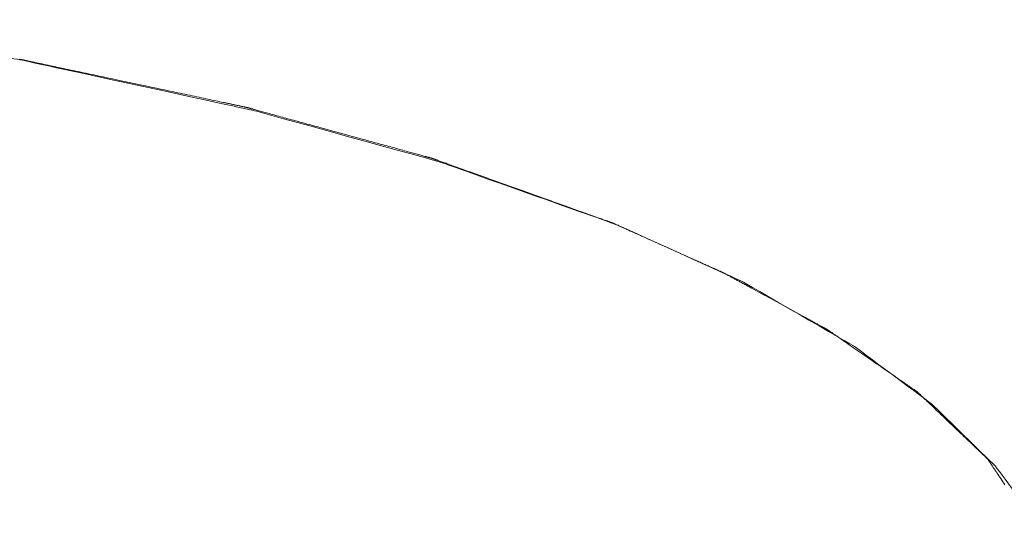
# Model space of a CAD drawing. Extents: x 41827 to 42869, y -14372 to -13913.
# Drawn here: x 42085 to 42090, y -14367 to -14364 of the extents above; entities that cross this region are included whole.
import ezdxf

# ---------------------------------------------------------------- set-up
doc = ezdxf.new("R2010")
doc.units = 0
doc.header["$MEASUREMENT"] = 0
doc.layers.add('VTCONT', color=1, linetype='CONTINUOUS')

# ---------------------------------------------------------------- blocks, each defined once
blk = doc.blocks.new('1')
at = {"layer": 'VTCONT', "lineweight": 18}
for p, q in [((42085.1252, -14364.6077), (42085.1281, -14364.6084)), ((42085.1281, -14364.6084), (42085.1311, -14364.609)), ((42085.1311, -14364.609), (42085.1343, -14364.6097)), ((42085.1343, -14364.6097), (42085.1375, -14364.6104)), ((42085.1375, -14364.6104), (42085.1408, -14364.6111)), ((42085.1408, -14364.6111), (42085.1441, -14364.6118)), ((42085.1441, -14364.6118), (42085.1476, -14364.6125)), ((42085.1476, -14364.6125), (42085.1512, -14364.6133)), ((42085.1512, -14364.6133), (42085.1548, -14364.614)), ((42085.1548, -14364.614), (42085.1585, -14364.6148)), ((42085.1585, -14364.6148), (42085.1623, -14364.6156)), ((42085.1623, -14364.6156), (42085.1662, -14364.6165)), ((42085.1662, -14364.6165), (42085.1701, -14364.6173)), ((42085.1701, -14364.6173), (42085.1742, -14364.6182)), ((42085.1742, -14364.6182), (42085.1783, -14364.619)), ((42085.1783, -14364.619), (42085.1825, -14364.6199)), ((42085.1825, -14364.6199), (42085.1867, -14364.6208)), ((42085.1867, -14364.6208), (42085.1911, -14364.6218)), ((42085.1911, -14364.6218), (42085.1955, -14364.6227)), ((42085.1955, -14364.6227), (42085.2, -14364.6237)), ((42085.2, -14364.6237), (42085.2046, -14364.6246)), ((42085.2046, -14364.6246), (42085.2092, -14364.6256)), ((42085.2092, -14364.6256), (42085.2187, -14364.6276)), ((42085.2187, -14364.6276), (42085.2284, -14364.6297)), ((42085.2284, -14364.6297), (42085.2385, -14364.6318)), ((42085.2385, -14364.6318), (42085.2488, -14364.634)), ((42085.2488, -14364.634), (42085.2593, -14364.6363)), ((42085.2593, -14364.6363), (42085.2701, -14364.6386)), ((42085.2701, -14364.6386), (42085.2811, -14364.6409)), ((42085.2811, -14364.6409), (42085.2924, -14364.6433)), ((42085.2924, -14364.6433), (42085.3039, -14364.6458)), ((42085.3039, -14364.6458), (42085.3156, -14364.6482)), ((42085.3156, -14364.6482), (42085.3275, -14364.6508)), ((42085.3275, -14364.6508), (42085.3396, -14364.6534)), ((42085.3396, -14364.6534), (42085.3519, -14364.656)), ((42085.3519, -14364.656), (42085.3644, -14364.6586)), ((42085.3644, -14364.6586), (42085.3771, -14364.6613)), ((42085.3771, -14364.6613), (42085.3899, -14364.6641)), ((42085.3899, -14364.6641), (42085.403, -14364.6668)), ((42085.403, -14364.6668), (42085.4161, -14364.6696)), ((42085.4161, -14364.6696), (42085.4295, -14364.6725)), ((42085.4295, -14364.6725), (42085.4429, -14364.6753)), ((42085.4429, -14364.6753), (42085.4566, -14364.6782)), ((42085.4566, -14364.6782), (42085.4703, -14364.6812)), ((42085.4703, -14364.6812), (42085.4842, -14364.6841)), ((42085.4842, -14364.6841), (42085.4982, -14364.6871)), ((42085.4982, -14364.6871), (42085.5123, -14364.6901)), ((42085.5123, -14364.6901), (42085.5265, -14364.6931)), ((42085.5265, -14364.6931), (42085.5408, -14364.6961)), ((42085.5408, -14364.6961), (42085.5551, -14364.6992)), ((42085.5551, -14364.6992), (42085.5696, -14364.7023)), ((42085.5696, -14364.7023), (42085.5987, -14364.7085)), ((42085.5987, -14364.7085), (42085.6281, -14364.7147)), ((42085.6281, -14364.7147), (42085.6576, -14364.721)), ((42085.6576, -14364.721), (42085.717, -14364.7336)), ((42085.717, -14364.7336), (42085.7763, -14364.7463)), ((42085.7763, -14364.7463), (42085.8059, -14364.7525)), ((42085.8059, -14364.7525), (42085.8352, -14364.7588)), ((42085.8352, -14364.7588), (42085.8644, -14364.765)), ((42085.8644, -14364.765), (42085.8788, -14364.768)), ((42085.8788, -14364.768), (42085.8932, -14364.7711)), ((42085.8932, -14364.7711), (42085.9075, -14364.7741)), ((42085.9075, -14364.7741), (42085.9217, -14364.7772)), ((42085.9217, -14364.7772), (42085.9358, -14364.7802)), ((42085.9358, -14364.7802), (42085.9498, -14364.7831)), ((42085.9498, -14364.7831), (42085.9636, -14364.7861)), ((42085.9636, -14364.7861), (42085.9774, -14364.789)), ((42085.9774, -14364.789), (42085.991, -14364.7919)), ((42085.991, -14364.7919), (42086.0045, -14364.7948)), ((42086.0045, -14364.7948), (42086.0178, -14364.7976)), ((42086.0178, -14364.7976), (42086.031, -14364.8004)), ((42086.031, -14364.8004), (42086.044, -14364.8032)), ((42086.044, -14364.8032), (42086.0569, -14364.8059)), ((42086.0569, -14364.8059), (42086.0696, -14364.8086)), ((42086.0696, -14364.8086), (42086.0821, -14364.8113)), ((42086.0821, -14364.8113), (42086.0944, -14364.8139)), ((42086.0944, -14364.8139), (42086.1065, -14364.8165)), ((42086.1065, -14364.8165), (42086.1184, -14364.819)), ((42086.1184, -14364.819), (42086.1301, -14364.8215)), ((42086.1301, -14364.8215), (42086.1416, -14364.8239)), ((42086.1416, -14364.8239), (42086.1529, -14364.8263)), ((42086.1529, -14364.8263), (42086.1639, -14364.8287)), ((42086.1639, -14364.8287), (42086.1747, -14364.831)), ((42086.1747, -14364.831), (42086.1852, -14364.8332)), ((42086.1852, -14364.8332), (42086.1955, -14364.8354)), ((42086.1955, -14364.8354), (42086.2055, -14364.8375)), ((42086.2055, -14364.8375), (42086.2153, -14364.8396)), ((42086.2153, -14364.8396), (42086.2248, -14364.8416)), ((42086.2248, -14364.8416), (42086.2294, -14364.8426)), ((42086.2294, -14364.8426), (42086.234, -14364.8436)), ((42086.234, -14364.8436), (42086.2385, -14364.8445)), ((42086.2385, -14364.8445), (42086.2429, -14364.8455)), ((42086.2429, -14364.8455), (42086.2472, -14364.8464)), ((42086.2472, -14364.8464), (42086.2515, -14364.8473)), ((42086.2515, -14364.8473), (42086.2557, -14364.8482)), ((42086.2557, -14364.8482), (42086.2598, -14364.8491)), ((42086.2598, -14364.8491), (42086.2638, -14364.8499)), ((42086.2638, -14364.8499), (42086.2678, -14364.8508)), ((42086.2678, -14364.8508), (42086.2717, -14364.8516)), ((42086.2717, -14364.8516), (42086.2755, -14364.8524)), ((42086.2755, -14364.8524), (42086.2792, -14364.8532)), ((42086.2792, -14364.8532), (42086.2828, -14364.854)), ((42086.2828, -14364.854), (42086.2864, -14364.8547)), ((42086.2864, -14364.8547), (42086.2898, -14364.8555)), ((42086.2898, -14364.8555), (42086.2932, -14364.8562)), ((42086.2932, -14364.8562), (42086.2965, -14364.8569)), ((42086.2965, -14364.8569), (42086.2997, -14364.8576)), ((42086.2997, -14364.8576), (42086.3028, -14364.8582)), ((42086.3028, -14364.8582), (42086.3059, -14364.8589)), ((42086.3059, -14364.8589), (42086.3088, -14364.8595)), ((42086.3088, -14364.8595), (42086.3116, -14364.8601)), ((42086.3116, -14364.8601), (42086.3144, -14364.8607)), ((42086.3144, -14364.8607), (42086.3171, -14364.8613)), ((42086.3171, -14364.8613), (42086.3196, -14364.8618)), ((42086.3196, -14364.8618), (42086.3221, -14364.8623)), ((42086.3221, -14364.8623), (42086.3245, -14364.8628)), ((42086.3245, -14364.8628), (42086.3268, -14364.8633)), ((42086.3268, -14364.8633), (42086.329, -14364.8638)), ((42086.329, -14364.8638), (42086.3311, -14364.8642)), ((42086.3311, -14364.8642), (42086.3331, -14364.8647)), ((42086.3331, -14364.8647), (42086.3349, -14364.8651)), ((42086.3349, -14364.8651), (42086.3367, -14364.8654)), ((42086.3367, -14364.8654), (42086.3384, -14364.8658)), ((42086.3384, -14364.8658), (42086.34, -14364.8661)), ((42086.34, -14364.8661), (42086.3415, -14364.8665)), ((42086.3415, -14364.8665), (42086.3429, -14364.8668)), ((42086.3429, -14364.8668), (42086.3442, -14364.867)), ((42086.3442, -14364.867), (42086.3453, -14364.8673)), ((42086.3453, -14364.8673), (42086.3464, -14364.8675)), ((42086.3464, -14364.8675), (42086.3473, -14364.8677)), ((42086.3473, -14364.8677), (42086.3482, -14364.8679)), ((42086.3482, -14364.8679), (42086.3489, -14364.868)), ((42086.3489, -14364.868), (42086.3495, -14364.8682)), ((42086.3495, -14364.8682), (42086.3501, -14364.8683)), ((42086.3501, -14364.8683), (42086.3505, -14364.8684)), ((42086.3505, -14364.8684), (42086.3508, -14364.8684)), ((42086.3508, -14364.8684), (42086.3509, -14364.8685)), ((42086.3509, -14364.8685), (42086.351, -14364.8685)), ((42086.351, -14364.8685), (42086.351, -14364.8685)), ((42086.351, -14364.8685), (42086.3512, -14364.8685)), ((42086.3512, -14364.8685), (42086.3514, -14364.8686)), ((42086.3514, -14364.8686), (42086.3517, -14364.8687)), ((42086.3517, -14364.8687), (42086.3521, -14364.8688)), ((42086.3521, -14364.8688), (42086.3526, -14364.8689)), ((42086.3526, -14364.8689), (42086.3532, -14364.8691)), ((42086.3532, -14364.8691), (42086.3538, -14364.8693)), ((42086.3538, -14364.8693), (42086.3546, -14364.8695)), ((42086.3546, -14364.8695), (42086.3554, -14364.8697)), ((42086.3554, -14364.8697), (42086.3564, -14364.87)), ((42086.3564, -14364.87), (42086.3574, -14364.8702)), ((42086.3574, -14364.8702), (42086.3584, -14364.8705)), ((42086.3584, -14364.8705), (42086.3596, -14364.8708)), ((42086.3596, -14364.8708), (42086.3609, -14364.8712)), ((42086.3609, -14364.8712), (42086.3622, -14364.8716)), ((42086.3622, -14364.8716), (42086.3636, -14364.8719)), ((42086.3636, -14364.8719), (42086.3651, -14364.8724)), ((42086.3651, -14364.8724), (42086.3667, -14364.8728)), ((42086.3667, -14364.8728), (42086.3683, -14364.8732)), ((42086.3683, -14364.8732), (42086.37, -14364.8737)), ((42086.37, -14364.8737), (42086.3718, -14364.8742)), ((42086.3718, -14364.8742), (42086.3737, -14364.8747)), ((42086.3737, -14364.8747), (42086.3757, -14364.8753)), ((42086.3757, -14364.8753), (42086.3777, -14364.8758)), ((42086.3777, -14364.8758), (42086.3798, -14364.8764)), ((42086.3798, -14364.8764), (42086.382, -14364.877)), ((42086.382, -14364.877), (42086.3842, -14364.8776)), ((42086.3842, -14364.8776), (42086.3865, -14364.8782)), ((42086.3865, -14364.8782), (42086.3889, -14364.8789)), ((42086.3889, -14364.8789), (42086.3939, -14364.8803)), ((42086.3939, -14364.8803), (42086.3991, -14364.8817)), ((42086.3991, -14364.8817), (42086.4047, -14364.8832)), ((42086.4047, -14364.8832), (42086.4105, -14364.8848)), ((42086.4105, -14364.8848), (42086.4165, -14364.8865)), ((42086.4165, -14364.8865), (42086.4228, -14364.8882)), ((42086.4228, -14364.8882), (42086.4293, -14364.89)), ((42086.4293, -14364.89), (42086.4361, -14364.8919)), ((42086.4361, -14364.8919), (42086.4431, -14364.8938)), ((42086.4431, -14364.8938), (42086.4504, -14364.8958)), ((42086.4504, -14364.8958), (42086.4578, -14364.8978)), ((42086.4578, -14364.8978), (42086.4655, -14364.9)), ((42086.4655, -14364.9), (42086.4734, -14364.9021)), ((42086.4734, -14364.9021), (42086.4815, -14364.9043)), ((42086.4815, -14364.9043), (42086.4898, -14364.9066)), ((42086.4898, -14364.9066), (42086.4983, -14364.909)), ((42086.4983, -14364.909), (42086.507, -14364.9113)), ((42086.507, -14364.9113), (42086.5159, -14364.9138)), ((42086.5159, -14364.9138), (42086.5249, -14364.9163)), ((42086.5249, -14364.9163), (42086.5341, -14364.9188)), ((42086.5341, -14364.9188), (42086.5435, -14364.9214)), ((42086.5435, -14364.9214), (42086.553, -14364.924)), ((42086.553, -14364.924), (42086.5627, -14364.9267)), ((42086.5627, -14364.9267), (42086.5726, -14364.9294)), ((42086.5726, -14364.9294), (42086.5826, -14364.9321)), ((42086.5826, -14364.9321), (42086.5927, -14364.9349)), ((42086.5927, -14364.9349), (42086.6029, -14364.9377)), ((42086.6029, -14364.9377), (42086.6133, -14364.9406)), ((42086.6133, -14364.9406), (42086.6238, -14364.9435)), ((42086.6238, -14364.9435), (42086.6344, -14364.9464)), ((42086.6344, -14364.9464), (42086.6452, -14364.9493)), ((42086.6452, -14364.9493), (42086.656, -14364.9523)), ((42086.656, -14364.9523), (42086.6669, -14364.9553)), ((42086.6669, -14364.9553), (42086.6779, -14364.9583)), ((42086.6779, -14364.9583), (42086.689, -14364.9614)), ((42086.689, -14364.9614), (42086.7002, -14364.9644)), ((42086.7002, -14364.9644), (42086.7115, -14364.9675)), ((42086.7115, -14364.9675), (42086.7342, -14364.9738)), ((42086.7342, -14364.9738), (42086.7571, -14364.9801)), ((42086.7571, -14364.9801), (42086.7802, -14364.9864)), ((42086.7802, -14364.9864), (42086.8035, -14364.9928)), ((42086.8035, -14364.9928), (42086.8502, -14365.0057)), ((42086.8502, -14365.0057), (42086.897, -14365.0185)), ((42086.897, -14365.0185), (42086.9202, -14365.0249)), ((42086.9202, -14365.0249), (42086.9434, -14365.0313)), ((42086.9434, -14365.0313), (42086.9663, -14365.0376)), ((42086.9663, -14365.0376), (42086.989, -14365.0438)), ((42086.989, -14365.0438), (42087.0003, -14365.0469)), ((42087.0003, -14365.0469), (42087.0114, -14365.05)), ((42087.0114, -14365.05), (42087.0225, -14365.053)), ((42087.0225, -14365.053), (42087.0336, -14365.0561)), ((42087.0336, -14365.0561), (42087.0445, -14365.0591)), ((42087.0445, -14365.0591), (42087.0553, -14365.062)), ((42087.0553, -14365.062), (42087.066, -14365.065)), ((42087.066, -14365.065), (42087.0766, -14365.0679)), ((42087.0766, -14365.0679), (42087.0871, -14365.0708)), ((42087.0871, -14365.0708), (42087.0975, -14365.0736)), ((42087.0975, -14365.0736), (42087.1078, -14365.0765)), ((42087.1078, -14365.0765), (42087.1179, -14365.0792)), ((42087.1179, -14365.0792), (42087.1279, -14365.082)), ((42087.1279, -14365.082), (42087.1377, -14365.0847)), ((42087.1377, -14365.0847), (42087.1474, -14365.0873)), ((42087.1474, -14365.0873), (42087.157, -14365.09)), ((42087.157, -14365.09), (42087.1663, -14365.0925)), ((42087.1663, -14365.0925), (42087.1756, -14365.0951)), ((42087.1756, -14365.0951), (42087.1846, -14365.0976)), ((42087.1846, -14365.0976), (42087.1935, -14365.1)), ((42087.1935, -14365.1), (42087.2021, -14365.1024)), ((42087.2021, -14365.1024), (42087.2106, -14365.1047)), ((42087.2106, -14365.1047), (42087.2189, -14365.107)), ((42087.2189, -14365.107), (42087.227, -14365.1092)), ((42087.227, -14365.1092), (42087.2349, -14365.1114)), ((42087.2349, -14365.1114), (42087.2426, -14365.1135)), ((42087.2426, -14365.1135), (42087.2501, -14365.1156)), ((42087.2501, -14365.1156), (42087.2573, -14365.1176)), ((42087.2573, -14365.1176), (42087.2644, -14365.1195)), ((42087.2644, -14365.1195), (42087.2711, -14365.1213)), ((42087.2711, -14365.1213), (42087.2777, -14365.1231)), ((42087.2777, -14365.1231), (42087.284, -14365.1249)), ((42087.284, -14365.1249), (42087.29, -14365.1265)), ((42087.29, -14365.1265), (42087.2958, -14365.1281)), ((42087.2958, -14365.1281), (42087.3013, -14365.1296)), ((42087.3013, -14365.1296), (42087.3066, -14365.1311)), ((42087.3066, -14365.1311), (42087.3116, -14365.1325)), ((42087.3116, -14365.1325), (42087.3139, -14365.1331)), ((42087.3139, -14365.1331), (42087.3163, -14365.1337)), ((42087.3163, -14365.1337), (42087.3185, -14365.1344)), ((42087.3185, -14365.1344), (42087.3207, -14365.135)), ((42087.3207, -14365.135), (42087.3228, -14365.1355)), ((42087.3228, -14365.1355), (42087.3248, -14365.1361)), ((42087.3248, -14365.1361), (42087.3268, -14365.1366)), ((42087.3268, -14365.1366), (42087.3286, -14365.1371)), ((42087.3286, -14365.1371), (42087.3304, -14365.1376)), ((42087.3304, -14365.1376), (42087.3322, -14365.1381)), ((42087.3322, -14365.1381), (42087.3338, -14365.1386)), ((42087.3338, -14365.1386), (42087.3354, -14365.139)), ((42087.3354, -14365.139), (42087.3369, -14365.1394)), ((42087.3369, -14365.1394), (42087.3383, -14365.1398)), ((42087.3383, -14365.1398), (42087.3396, -14365.1402)), ((42087.3396, -14365.1402), (42087.3408, -14365.1405)), ((42087.3408, -14365.1405), (42087.342, -14365.1408)), ((42087.342, -14365.1408), (42087.3431, -14365.1411)), ((42087.3431, -14365.1411), (42087.3441, -14365.1414)), ((42087.3441, -14365.1414), (42087.345, -14365.1417)), ((42087.345, -14365.1417), (42087.3459, -14365.1419)), ((42087.3459, -14365.1419), (42087.3466, -14365.1421)), ((42087.3466, -14365.1421), (42087.3473, -14365.1423)), ((42087.3473, -14365.1423), (42087.3479, -14365.1424)), ((42087.3479, -14365.1424), (42087.3484, -14365.1426)), ((42087.3484, -14365.1426), (42087.3488, -14365.1427)), ((42087.3488, -14365.1427), (42087.3491, -14365.1428)), ((42087.3491, -14365.1428), (42087.3493, -14365.1428)), ((42087.3493, -14365.1428), (42087.3494, -14365.1429)), ((42087.3494, -14365.1429), (42087.3495, -14365.1429)), ((42087.3495, -14365.1429), (42087.3495, -14365.1429)), ((42087.3495, -14365.1429), (42087.3497, -14365.1429)), ((42087.3497, -14365.1429), (42087.3499, -14365.143)), ((42087.3499, -14365.143), (42087.3502, -14365.1431)), ((42087.3502, -14365.1431), (42087.3506, -14365.1433)), ((42087.3506, -14365.1433), (42087.3511, -14365.1434)), ((42087.3511, -14365.1434), (42087.3516, -14365.1436)), ((42087.3516, -14365.1436), (42087.3523, -14365.1439)), ((42087.3523, -14365.1439), (42087.353, -14365.1441)), ((42087.353, -14365.1441), (42087.3538, -14365.1444)), ((42087.3538, -14365.1444), (42087.3547, -14365.1447)), ((42087.3547, -14365.1447), (42087.3557, -14365.1451)), ((42087.3557, -14365.1451), (42087.3568, -14365.1455)), ((42087.3568, -14365.1455), (42087.3579, -14365.1459)), ((42087.3579, -14365.1459), (42087.3591, -14365.1463)), ((42087.3591, -14365.1463), (42087.3604, -14365.1468)), ((42087.3604, -14365.1468), (42087.3618, -14365.1473)), ((42087.3618, -14365.1473), (42087.3632, -14365.1478)), ((42087.3632, -14365.1478), (42087.3648, -14365.1483)), ((42087.3648, -14365.1483), (42087.3664, -14365.1489)), ((42087.3664, -14365.1489), (42087.368, -14365.1495)), ((42087.368, -14365.1495), (42087.3698, -14365.1502)), ((42087.3698, -14365.1502), (42087.3716, -14365.1508)), ((42087.3716, -14365.1508), (42087.3735, -14365.1515)), ((42087.3735, -14365.1515), (42087.3755, -14365.1522)), ((42087.3755, -14365.1522), (42087.3775, -14365.1529)), ((42087.3775, -14365.1529), (42087.3797, -14365.1537)), ((42087.3797, -14365.1537), (42087.3818, -14365.1545)), ((42087.3818, -14365.1545), (42087.3841, -14365.1553)), ((42087.3841, -14365.1553), (42087.3864, -14365.1561)), ((42087.3864, -14365.1561), (42087.3913, -14365.1578)), ((42087.3913, -14365.1578), (42087.3964, -14365.1597)), ((42087.3964, -14365.1597), (42087.4018, -14365.1616)), ((42087.4018, -14365.1616), (42087.4074, -14365.1636)), ((42087.4074, -14365.1636), (42087.4133, -14365.1657)), ((42087.4133, -14365.1657), (42087.4194, -14365.1679)), ((42087.4194, -14365.1679), (42087.4258, -14365.1702)), ((42087.4258, -14365.1702), (42087.4324, -14365.1726)), ((42087.4324, -14365.1726), (42087.4392, -14365.175)), ((42087.4392, -14365.175), (42087.4463, -14365.1776)), ((42087.4463, -14365.1776), (42087.4536, -14365.1802)), ((42087.4536, -14365.1802), (42087.4611, -14365.1829)), ((42087.4611, -14365.1829), (42087.4687, -14365.1856)), ((42087.4687, -14365.1856), (42087.4766, -14365.1884)), ((42087.4766, -14365.1884), (42087.4847, -14365.1913)), ((42087.4847, -14365.1913), (42087.493, -14365.1943)), ((42087.493, -14365.1943), (42087.5015, -14365.1973)), ((42087.5015, -14365.1973), (42087.5101, -14365.2004)), ((42087.5101, -14365.2004), (42087.5189, -14365.2036)), ((42087.5189, -14365.2036), (42087.5279, -14365.2068)), ((42087.5279, -14365.2068), (42087.537, -14365.2101)), ((42087.537, -14365.2101), (42087.5463, -14365.2134)), ((42087.5463, -14365.2134), (42087.5557, -14365.2168)), ((42087.5557, -14365.2168), (42087.5653, -14365.2202)), ((42087.5653, -14365.2202), (42087.5751, -14365.2237)), ((42087.5751, -14365.2237), (42087.5849, -14365.2272)), ((42087.5849, -14365.2272), (42087.5949, -14365.2308)), ((42087.5949, -14365.2308), (42087.605, -14365.2344)), ((42087.605, -14365.2344), (42087.6152, -14365.2381)), ((42087.6152, -14365.2381), (42087.6256, -14365.2418)), ((42087.6256, -14365.2418), (42087.636, -14365.2456)), ((42087.636, -14365.2456), (42087.6466, -14365.2493)), ((42087.6466, -14365.2493), (42087.6572, -14365.2531)), ((42087.6572, -14365.2531), (42087.6679, -14365.257)), ((42087.6679, -14365.257), (42087.6788, -14365.2609)), ((42087.6788, -14365.2609), (42087.6896, -14365.2648)), ((42087.6896, -14365.2648), (42087.7006, -14365.2687)), ((42087.7006, -14365.2687), (42087.7227, -14365.2766)), ((42087.7227, -14365.2766), (42087.7451, -14365.2846)), ((42087.7451, -14365.2846), (42087.7676, -14365.2927)), ((42087.7676, -14365.2927), (42087.7903, -14365.3008)), ((42087.7903, -14365.3008), (42087.8358, -14365.3171)), ((42087.8358, -14365.3171), (42087.8813, -14365.3334)), ((42087.8813, -14365.3334), (42087.904, -14365.3416)), ((42087.904, -14365.3416), (42087.9265, -14365.3496)), ((42087.9265, -14365.3496), (42087.9488, -14365.3576)), ((42087.9488, -14365.3576), (42087.971, -14365.3656)), ((42087.971, -14365.3656), (42087.9819, -14365.3695)), ((42087.9819, -14365.3695), (42087.9928, -14365.3734)), ((42087.9928, -14365.3734), (42088.0036, -14365.3773)), ((42088.0036, -14365.3773), (42088.0143, -14365.3811)), ((42088.0143, -14365.3811), (42088.025, -14365.3849)), ((42088.025, -14365.3849), (42088.0355, -14365.3887)), ((42088.0355, -14365.3887), (42088.046, -14365.3924)), ((42088.046, -14365.3924), (42088.0563, -14365.3961)), ((42088.0563, -14365.3961), (42088.0665, -14365.3998)), ((42088.0665, -14365.3998), (42088.0767, -14365.4034)), ((42088.0767, -14365.4034), (42088.0866, -14365.407)), ((42088.0866, -14365.407), (42088.0965, -14365.4105)), ((42088.0965, -14365.4105), (42088.1062, -14365.414)), ((42088.1062, -14365.414), (42088.1158, -14365.4175)), ((42088.1158, -14365.4175), (42088.1253, -14365.4209)), ((42088.1253, -14365.4209), (42088.1346, -14365.4242)), ((42088.1346, -14365.4242), (42088.1437, -14365.4275)), ((42088.1437, -14365.4275), (42088.1527, -14365.4307)), ((42088.1527, -14365.4307), (42088.1615, -14365.4338)), ((42088.1615, -14365.4338), (42088.1701, -14365.4369)), ((42088.1701, -14365.4369), (42088.1786, -14365.44)), ((42088.1786, -14365.44), (42088.1868, -14365.4429)), ((42088.1868, -14365.4429), (42088.1949, -14365.4458)), ((42088.1949, -14365.4458), (42088.2028, -14365.4486)), ((42088.2028, -14365.4486), (42088.2105, -14365.4514)), ((42088.2105, -14365.4514), (42088.218, -14365.4541)), ((42088.218, -14365.4541), (42088.2253, -14365.4567)), ((42088.2253, -14365.4567), (42088.2323, -14365.4592)), ((42088.2323, -14365.4592), (42088.2392, -14365.4617)), ((42088.2392, -14365.4617), (42088.2458, -14365.464)), ((42088.2458, -14365.464), (42088.2521, -14365.4663)), ((42088.2521, -14365.4663), (42088.2583, -14365.4685)), ((42088.2583, -14365.4685), (42088.2642, -14365.4706)), ((42088.2642, -14365.4706), (42088.2698, -14365.4726)), ((42088.2698, -14365.4726), (42088.2752, -14365.4746)), ((42088.2752, -14365.4746), (42088.2803, -14365.4764)), ((42088.2803, -14365.4764), (42088.2851, -14365.4781)), ((42088.2851, -14365.4781), (42088.2875, -14365.479)), ((42088.2875, -14365.479), (42088.2897, -14365.4798)), ((42088.2897, -14365.4798), (42088.2919, -14365.4806)), ((42088.2919, -14365.4806), (42088.294, -14365.4813)), ((42088.294, -14365.4813), (42088.2961, -14365.4821)), ((42088.2961, -14365.4821), (42088.298, -14365.4828)), ((42088.298, -14365.4828), (42088.2999, -14365.4834)), ((42088.2999, -14365.4834), (42088.3018, -14365.4841)), ((42088.3018, -14365.4841), (42088.3035, -14365.4847)), ((42088.3035, -14365.4847), (42088.3052, -14365.4853)), ((42088.3052, -14365.4853), (42088.3068, -14365.4859)), ((42088.3068, -14365.4859), (42088.3083, -14365.4864)), ((42088.3083, -14365.4864), (42088.3098, -14365.487)), ((42088.3098, -14365.487), (42088.3112, -14365.4875)), ((42088.3112, -14365.4875), (42088.3125, -14365.4879)), ((42088.3125, -14365.4879), (42088.3137, -14365.4884)), ((42088.3137, -14365.4884), (42088.3148, -14365.4888)), ((42088.3148, -14365.4888), (42088.3159, -14365.4891)), ((42088.3159, -14365.4891), (42088.3168, -14365.4895)), ((42088.3168, -14365.4895), (42088.3177, -14365.4898)), ((42088.3177, -14365.4898), (42088.3186, -14365.4901)), ((42088.3186, -14365.4901), (42088.3193, -14365.4904)), ((42088.3193, -14365.4904), (42088.3199, -14365.4906)), ((42088.3199, -14365.4906), (42088.3205, -14365.4908)), ((42088.3205, -14365.4908), (42088.321, -14365.491)), ((42088.321, -14365.491), (42088.3214, -14365.4911)), ((42088.3214, -14365.4911), (42088.3217, -14365.4912)), ((42088.3217, -14365.4912), (42088.3219, -14365.4913)), ((42088.3219, -14365.4913), (42088.322, -14365.4914)), ((42088.322, -14365.4914), (42088.3221, -14365.4914)), ((42088.3221, -14365.4914), (42088.3222, -14365.4914)), ((42088.3222, -14365.4914), (42088.3225, -14365.4916)), ((42088.3225, -14365.4916), (42088.3231, -14365.4918)), ((42088.3231, -14365.4918), (42088.3238, -14365.4921)), ((42088.3238, -14365.4921), (42088.3248, -14365.4926)), ((42088.3248, -14365.4926), (42088.3259, -14365.4931)), ((42088.3259, -14365.4931), (42088.3273, -14365.4937)), ((42088.3273, -14365.4937), (42088.3288, -14365.4944)), ((42088.3288, -14365.4944), (42088.3306, -14365.4952)), ((42088.3306, -14365.4952), (42088.3325, -14365.4961)), ((42088.3325, -14365.4961), (42088.3346, -14365.497)), ((42088.3346, -14365.497), (42088.3369, -14365.4981)), ((42088.3369, -14365.4981), (42088.3394, -14365.4992)), ((42088.3394, -14365.4992), (42088.3421, -14365.5004)), ((42088.3421, -14365.5004), (42088.3449, -14365.5016)), ((42088.3449, -14365.5016), (42088.3479, -14365.503)), ((42088.3479, -14365.503), (42088.3511, -14365.5044)), ((42088.3511, -14365.5044), (42088.3544, -14365.5059)), ((42088.3544, -14365.5059), (42088.3579, -14365.5075)), ((42088.3579, -14365.5075), (42088.3615, -14365.5091)), ((42088.3615, -14365.5091), (42088.3653, -14365.5108)), ((42088.3653, -14365.5108), (42088.3692, -14365.5126)), ((42088.3692, -14365.5126), (42088.3733, -14365.5144)), ((42088.3733, -14365.5144), (42088.3776, -14365.5163)), ((42088.3776, -14365.5163), (42088.3819, -14365.5183)), ((42088.3819, -14365.5183), (42088.3864, -14365.5203)), ((42088.3864, -14365.5203), (42088.391, -14365.5224)), ((42088.391, -14365.5224), (42088.3958, -14365.5245)), ((42088.3958, -14365.5245), (42088.4007, -14365.5267)), ((42088.4007, -14365.5267), (42088.4057, -14365.529)), ((42088.4057, -14365.529), (42088.4108, -14365.5313)), ((42088.4108, -14365.5313), (42088.416, -14365.5336)), ((42088.416, -14365.5336), (42088.4213, -14365.536)), ((42088.4213, -14365.536), (42088.4268, -14365.5385)), ((42088.4268, -14365.5385), (42088.4323, -14365.541)), ((42088.4323, -14365.541), (42088.438, -14365.5435)), ((42088.438, -14365.5435), (42088.4437, -14365.5461)), ((42088.4437, -14365.5461), (42088.4496, -14365.5487)), ((42088.4496, -14365.5487), (42088.4555, -14365.5514)), ((42088.4555, -14365.5514), (42088.4615, -14365.5541)), ((42088.4615, -14365.5541), (42088.4676, -14365.5568)), ((42088.4676, -14365.5568), (42088.4738, -14365.5596)), ((42088.4738, -14365.5596), (42088.48, -14365.5624)), ((42088.48, -14365.5624), (42088.4863, -14365.5652)), ((42088.4863, -14365.5652), (42088.4992, -14365.571)), ((42088.4992, -14365.571), (42088.5123, -14365.5769)), ((42088.5123, -14365.5769), (42088.5256, -14365.5829)), ((42088.5256, -14365.5829), (42088.5391, -14365.589)), ((42088.5391, -14365.589), (42088.5528, -14365.5951)), ((42088.5528, -14365.5951), (42088.5666, -14365.6013)), ((42088.5666, -14365.6013), (42088.5805, -14365.6076)), ((42088.5805, -14365.6076), (42088.5945, -14365.6139)), ((42088.5945, -14365.6139), (42088.6226, -14365.6265)), ((42088.6226, -14365.6265), (42088.6508, -14365.6392)), ((42088.6508, -14365.6392), (42088.6648, -14365.6455)), ((42088.6648, -14365.6455), (42088.6787, -14365.6517)), ((42088.6787, -14365.6517), (42088.6925, -14365.6579)), ((42088.6925, -14365.6579), (42088.7062, -14365.6641)), ((42088.7062, -14365.6641), (42088.7197, -14365.6702)), ((42088.7197, -14365.6702), (42088.733, -14365.6761)), ((42088.733, -14365.6761), (42088.7461, -14365.682)), ((42088.7461, -14365.682), (42088.7589, -14365.6878)), ((42088.7589, -14365.6878), (42088.7652, -14365.6907)), ((42088.7652, -14365.6907), (42088.7715, -14365.6935)), ((42088.7715, -14365.6935), (42088.7777, -14365.6962)), ((42088.7777, -14365.6962), (42088.7838, -14365.699)), ((42088.7838, -14365.699), (42088.7898, -14365.7017)), ((42088.7898, -14365.7017), (42088.7957, -14365.7044)), ((42088.7957, -14365.7044), (42088.8015, -14365.707)), ((42088.8015, -14365.707), (42088.8073, -14365.7096)), ((42088.8073, -14365.7096), (42088.8129, -14365.7121)), ((42088.8129, -14365.7121), (42088.8185, -14365.7146)), ((42088.8185, -14365.7146), (42088.8239, -14365.717)), ((42088.8239, -14365.717), (42088.8293, -14365.7194)), ((42088.8293, -14365.7194), (42088.8345, -14365.7218)), ((42088.8345, -14365.7218), (42088.8396, -14365.7241)), ((42088.8396, -14365.7241), (42088.8446, -14365.7263)), ((42088.8446, -14365.7263), (42088.8495, -14365.7285)), ((42088.8495, -14365.7285), (42088.8542, -14365.7307)), ((42088.8542, -14365.7307), (42088.8589, -14365.7327)), ((42088.8589, -14365.7327), (42088.8633, -14365.7348)), ((42088.8633, -14365.7348), (42088.8677, -14365.7367)), ((42088.8677, -14365.7367), (42088.8719, -14365.7386)), ((42088.8719, -14365.7386), (42088.876, -14365.7405)), ((42088.876, -14365.7405), (42088.88, -14365.7422)), ((42088.88, -14365.7422), (42088.8837, -14365.7439)), ((42088.8837, -14365.7439), (42088.8874, -14365.7456)), ((42088.8874, -14365.7456), (42088.8909, -14365.7471)), ((42088.8909, -14365.7471), (42088.8942, -14365.7486)), ((42088.8942, -14365.7486), (42088.8974, -14365.7501)), ((42088.8974, -14365.7501), (42088.9004, -14365.7514)), ((42088.9004, -14365.7514), (42088.9032, -14365.7527)), ((42088.9032, -14365.7527), (42088.9058, -14365.7539)), ((42088.9058, -14365.7539), (42088.9083, -14365.755)), ((42088.9083, -14365.755), (42088.9106, -14365.756)), ((42088.9106, -14365.756), (42088.9127, -14365.757)), ((42088.9127, -14365.757), (42088.9147, -14365.7579)), ((42088.9147, -14365.7579), (42088.9164, -14365.7586)), ((42088.9164, -14365.7586), (42088.918, -14365.7593)), ((42088.918, -14365.7593), (42088.9193, -14365.7599)), ((42088.9193, -14365.7599), (42088.9205, -14365.7605)), ((42088.9205, -14365.7605), (42088.9215, -14365.7609)), ((42088.9215, -14365.7609), (42088.9222, -14365.7612)), ((42088.9222, -14365.7612), (42088.9227, -14365.7615)), ((42088.9227, -14365.7615), (42088.9231, -14365.7616)), ((42088.9231, -14365.7616), (42088.9232, -14365.7617)), ((42088.9232, -14365.7617), (42088.9233, -14365.7617)), ((42088.9233, -14365.7617), (42088.9236, -14365.7619)), ((42088.9236, -14365.7619), (42088.9241, -14365.7622)), ((42088.9241, -14365.7622), (42088.9248, -14365.7626)), ((42088.9248, -14365.7626), (42088.9257, -14365.763)), ((42088.9257, -14365.763), (42088.9268, -14365.7636)), ((42088.9268, -14365.7636), (42088.928, -14365.7643)), ((42088.928, -14365.7643), (42088.9295, -14365.7651)), ((42088.9295, -14365.7651), (42088.9311, -14365.766)), ((42088.9311, -14365.766), (42088.9329, -14365.767)), ((42088.9329, -14365.767), (42088.9349, -14365.7681)), ((42088.9349, -14365.7681), (42088.937, -14365.7692)), ((42088.937, -14365.7692), (42088.9393, -14365.7705)), ((42088.9393, -14365.7705), (42088.9418, -14365.7719)), ((42088.9418, -14365.7719), (42088.9444, -14365.7733)), ((42088.9444, -14365.7733), (42088.9472, -14365.7748)), ((42088.9472, -14365.7748), (42088.9502, -14365.7764)), ((42088.9502, -14365.7764), (42088.9532, -14365.7781)), ((42088.9532, -14365.7781), (42088.9565, -14365.7799)), ((42088.9565, -14365.7799), (42088.9599, -14365.7818)), ((42088.9599, -14365.7818), (42088.9634, -14365.7837)), ((42088.9634, -14365.7837), (42088.9671, -14365.7857)), ((42088.9671, -14365.7857), (42088.9709, -14365.7878)), ((42088.9709, -14365.7878), (42088.9748, -14365.7899)), ((42088.9748, -14365.7899), (42088.9788, -14365.7921)), ((42088.9788, -14365.7921), (42088.983, -14365.7944)), ((42088.983, -14365.7944), (42088.9873, -14365.7968)), ((42088.9873, -14365.7968), (42088.9918, -14365.7992)), ((42088.9918, -14365.7992), (42088.9963, -14365.8017)), ((42088.9963, -14365.8017), (42089.0009, -14365.8042)), ((42089.0009, -14365.8042), (42089.0057, -14365.8068)), ((42089.0057, -14365.8068), (42089.0106, -14365.8095)), ((42089.0106, -14365.8095), (42089.0155, -14365.8122)), ((42089.0155, -14365.8122), (42089.0206, -14365.815)), ((42089.0206, -14365.815), (42089.0257, -14365.8178)), ((42089.0257, -14365.8178), (42089.031, -14365.8207)), ((42089.031, -14365.8207), (42089.0363, -14365.8236)), ((42089.0363, -14365.8236), (42089.0418, -14365.8266)), ((42089.0418, -14365.8266), (42089.0473, -14365.8296)), ((42089.0473, -14365.8296), (42089.0529, -14365.8326)), ((42089.0529, -14365.8326), (42089.0585, -14365.8357)), ((42089.0585, -14365.8357), (42089.0643, -14365.8389)), ((42089.0643, -14365.8389), (42089.0701, -14365.8421)), ((42089.0701, -14365.8421), (42089.076, -14365.8453)), ((42089.076, -14365.8453), (42089.0879, -14365.8518)), ((42089.0879, -14365.8518), (42089.1001, -14365.8585)), ((42089.1001, -14365.8585), (42089.1125, -14365.8653)), ((42089.1125, -14365.8653), (42089.1251, -14365.8721)), ((42089.1251, -14365.8721), (42089.1378, -14365.8791)), ((42089.1378, -14365.8791), (42089.1506, -14365.8861)), ((42089.1506, -14365.8861), (42089.1636, -14365.8932)), ((42089.1636, -14365.8932), (42089.1766, -14365.9003)), ((42089.1766, -14365.9003), (42089.2028, -14365.9147)), ((42089.2028, -14365.9147), (42089.229, -14365.929)), ((42089.229, -14365.929), (42089.242, -14365.9361)), ((42089.242, -14365.9361), (42089.2549, -14365.9432)), ((42089.2549, -14365.9432), (42089.2678, -14365.9502)), ((42089.2678, -14365.9502), (42089.2805, -14365.9572)), ((42089.2805, -14365.9572), (42089.2931, -14365.9641)), ((42089.2931, -14365.9641), (42089.3054, -14365.9709)), ((42089.3054, -14365.9709), (42089.3176, -14365.9775)), ((42089.3176, -14365.9775), (42089.3296, -14365.9841)), ((42089.3296, -14365.9841), (42089.3355, -14365.9873)), ((42089.3355, -14365.9873), (42089.3413, -14365.9905)), ((42089.3413, -14365.9905), (42089.347, -14365.9936)), ((42089.347, -14365.9936), (42089.3527, -14365.9967)), ((42089.3527, -14365.9967), (42089.3583, -14365.9998)), ((42089.3583, -14365.9998), (42089.3638, -14366.0028)), ((42089.3638, -14366.0028), (42089.3692, -14366.0058)), ((42089.3692, -14366.0058), (42089.3746, -14366.0087)), ((42089.3746, -14366.0087), (42089.3798, -14366.0115)), ((42089.3798, -14366.0115), (42089.385, -14366.0144)), ((42089.385, -14366.0144), (42089.39, -14366.0171)), ((42089.39, -14366.0171), (42089.395, -14366.0199)), ((42089.395, -14366.0199), (42089.3999, -14366.0225)), ((42089.3999, -14366.0225), (42089.4046, -14366.0251)), ((42089.4046, -14366.0251), (42089.4093, -14366.0277)), ((42089.4093, -14366.0277), (42089.4138, -14366.0302)), ((42089.4138, -14366.0302), (42089.4182, -14366.0326)), ((42089.4182, -14366.0326), (42089.4225, -14366.0349)), ((42089.4225, -14366.0349), (42089.4267, -14366.0372)), ((42089.4267, -14366.0372), (42089.4308, -14366.0394)), ((42089.4308, -14366.0394), (42089.4347, -14366.0416)), ((42089.4347, -14366.0416), (42089.4385, -14366.0437)), ((42089.4385, -14366.0437), (42089.4422, -14366.0457)), ((42089.4422, -14366.0457), (42089.4457, -14366.0476)), ((42089.4457, -14366.0476), (42089.4491, -14366.0494)), ((42089.4491, -14366.0494), (42089.4523, -14366.0512)), ((42089.4523, -14366.0512), (42089.4554, -14366.0529)), ((42089.4554, -14366.0529), (42089.4584, -14366.0545)), ((42089.4584, -14366.0545), (42089.4611, -14366.0561)), ((42089.4611, -14366.0561), (42089.4638, -14366.0575)), ((42089.4638, -14366.0575), (42089.4662, -14366.0588)), ((42089.4662, -14366.0588), (42089.4686, -14366.0601)), ((42089.4686, -14366.0601), (42089.4707, -14366.0613)), ((42089.4707, -14366.0613), (42089.4727, -14366.0624)), ((42089.4727, -14366.0624), (42089.4745, -14366.0633)), ((42089.4745, -14366.0633), (42089.4761, -14366.0642)), ((42089.4761, -14366.0642), (42089.4775, -14366.065)), ((42089.4775, -14366.065), (42089.4788, -14366.0657)), ((42089.4788, -14366.0657), (42089.4799, -14366.0663)), ((42089.4799, -14366.0663), (42089.4808, -14366.0668)), ((42089.4808, -14366.0668), (42089.4815, -14366.0672)), ((42089.4815, -14366.0672), (42089.482, -14366.0675)), ((42089.482, -14366.0675), (42089.4823, -14366.0676)), ((42089.4823, -14366.0676), (42089.4824, -14366.0677)), ((42089.4824, -14366.0677), (42089.4825, -14366.0677)), ((42089.4825, -14366.0677), (42089.4827, -14366.0679)), ((42089.4827, -14366.0679), (42089.4832, -14366.0682)), ((42089.4832, -14366.0682), (42089.4838, -14366.0686)), ((42089.4838, -14366.0686), (42089.4845, -14366.0692)), ((42089.4845, -14366.0692), (42089.4855, -14366.0698)), ((42089.4855, -14366.0698), (42089.4866, -14366.0706)), ((42089.4866, -14366.0706), (42089.4878, -14366.0715)), ((42089.4878, -14366.0715), (42089.4892, -14366.0724)), ((42089.4892, -14366.0724), (42089.4908, -14366.0735)), ((42089.4908, -14366.0735), (42089.4925, -14366.0747)), ((42089.4925, -14366.0747), (42089.4944, -14366.076)), ((42089.4944, -14366.076), (42089.4964, -14366.0774)), ((42089.4964, -14366.0774), (42089.4985, -14366.0789)), ((42089.4985, -14366.0789), (42089.5008, -14366.0805)), ((42089.5008, -14366.0805), (42089.5032, -14366.0821)), ((42089.5032, -14366.0821), (42089.5058, -14366.0839)), ((42089.5058, -14366.0839), (42089.5085, -14366.0858)), ((42089.5085, -14366.0858), (42089.5113, -14366.0877)), ((42089.5113, -14366.0877), (42089.5142, -14366.0898)), ((42089.5142, -14366.0898), (42089.5173, -14366.0919)), ((42089.5173, -14366.0919), (42089.5205, -14366.0941)), ((42089.5205, -14366.0941), (42089.5238, -14366.0964)), ((42089.5238, -14366.0964), (42089.5272, -14366.0987)), ((42089.5272, -14366.0987), (42089.5307, -14366.1012)), ((42089.5307, -14366.1012), (42089.5343, -14366.1037)), ((42089.5343, -14366.1037), (42089.5381, -14366.1063)), ((42089.5381, -14366.1063), (42089.5419, -14366.109)), ((42089.5419, -14366.109), (42089.5458, -14366.1117)), ((42089.5458, -14366.1117), (42089.5499, -14366.1145)), ((42089.5499, -14366.1145), (42089.554, -14366.1174)), ((42089.554, -14366.1174), (42089.5582, -14366.1203)), ((42089.5582, -14366.1203), (42089.5625, -14366.1233)), ((42089.5625, -14366.1233), (42089.5669, -14366.1263)), ((42089.5669, -14366.1263), (42089.5714, -14366.1294)), ((42089.5714, -14366.1294), (42089.576, -14366.1326)), ((42089.576, -14366.1326), (42089.5806, -14366.1358)), ((42089.5806, -14366.1358), (42089.5853, -14366.1391)), ((42089.5853, -14366.1391), (42089.5901, -14366.1424)), ((42089.5901, -14366.1424), (42089.595, -14366.1458)), ((42089.595, -14366.1458), (42089.5999, -14366.1492)), ((42089.5999, -14366.1492), (42089.6049, -14366.1526)), ((42089.6049, -14366.1526), (42089.615, -14366.1597)), ((42089.615, -14366.1597), (42089.6254, -14366.1669)), ((42089.6254, -14366.1669), (42089.636, -14366.1742)), ((42089.636, -14366.1742), (42089.6467, -14366.1817)), ((42089.6467, -14366.1817), (42089.6576, -14366.1892)), ((42089.6576, -14366.1892), (42089.6687, -14366.1969)), ((42089.6687, -14366.1969), (42089.6798, -14366.2046)), ((42089.6798, -14366.2046), (42089.6911, -14366.2124)), ((42089.6911, -14366.2124), (42089.7024, -14366.2203)), ((42089.7024, -14366.2203), (42089.7251, -14366.236)), ((42089.7251, -14366.236), (42089.7478, -14366.2518)), ((42089.7478, -14366.2518), (42089.7591, -14366.2596)), ((42089.7591, -14366.2596), (42089.7704, -14366.2674)), ((42089.7704, -14366.2674), (42089.7815, -14366.2752)), ((42089.7815, -14366.2752), (42089.7925, -14366.2828)), ((42089.7925, -14366.2828), (42089.8034, -14366.2904)), ((42089.8034, -14366.2904), (42089.8142, -14366.2978)), ((42089.8142, -14366.2978), (42089.8248, -14366.3052)), ((42089.8248, -14366.3052), (42089.8351, -14366.3124)), ((42089.8351, -14366.3124), (42089.8453, -14366.3194)), ((42089.8453, -14366.3194), (42089.8503, -14366.3229)), ((42089.8503, -14366.3229), (42089.8552, -14366.3263)), ((42089.8552, -14366.3263), (42089.8601, -14366.3296)), ((42089.8601, -14366.3296), (42089.8648, -14366.333)), ((42089.8648, -14366.333), (42089.8696, -14366.3362)), ((42089.8696, -14366.3362), (42089.8742, -14366.3395)), ((42089.8742, -14366.3395), (42089.8788, -14366.3426)), ((42089.8788, -14366.3426), (42089.8832, -14366.3457)), ((42089.8832, -14366.3457), (42089.8876, -14366.3488)), ((42089.8876, -14366.3488), (42089.8919, -14366.3518)), ((42089.8919, -14366.3518), (42089.8962, -14366.3547)), ((42089.8962, -14366.3547), (42089.9003, -14366.3576)), ((42089.9003, -14366.3576), (42089.9043, -14366.3604)), ((42089.9043, -14366.3604), (42089.9083, -14366.3631)), ((42089.9083, -14366.3631), (42089.9121, -14366.3658)), ((42089.9121, -14366.3658), (42089.9158, -14366.3683)), ((42089.9158, -14366.3683), (42089.9195, -14366.3709)), ((42089.9195, -14366.3709), (42089.923, -14366.3733)), ((42089.923, -14366.3733), (42089.9264, -14366.3757)), ((42089.9264, -14366.3757), (42089.9297, -14366.378)), ((42089.9297, -14366.378), (42089.9329, -14366.3802)), ((42089.9329, -14366.3802), (42089.9359, -14366.3823)), ((42089.9359, -14366.3823), (42089.9389, -14366.3843)), ((42089.9389, -14366.3843), (42089.9417, -14366.3863)), ((42089.9417, -14366.3863), (42089.9444, -14366.3881)), ((42089.9444, -14366.3881), (42089.9469, -14366.3899)), ((42089.9469, -14366.3899), (42089.9493, -14366.3916)), ((42089.9493, -14366.3916), (42089.9516, -14366.3932)), ((42089.9516, -14366.3932), (42089.9538, -14366.3947)), ((42089.9538, -14366.3947), (42089.9558, -14366.3961)), ((42089.9558, -14366.3961), (42089.9576, -14366.3973)), ((42089.9576, -14366.3973), (42089.9594, -14366.3985)), ((42089.9594, -14366.3985), (42089.9609, -14366.3996)), ((42089.9609, -14366.3996), (42089.9623, -14366.4006)), ((42089.9623, -14366.4006), (42089.9636, -14366.4015)), ((42089.9636, -14366.4015), (42089.9647, -14366.4022)), ((42089.9647, -14366.4022), (42089.9656, -14366.4029)), ((42089.9656, -14366.4029), (42089.9664, -14366.4034)), ((42089.9664, -14366.4034), (42089.967, -14366.4038)), ((42089.967, -14366.4038), (42089.9674, -14366.4041)), ((42089.9674, -14366.4041), (42089.9677, -14366.4043)), ((42089.9677, -14366.4043), (42089.9678, -14366.4044)), ((42089.9678, -14366.4044), (42089.9679, -14366.4044)), ((42089.9679, -14366.4044), (42089.9681, -14366.4046)), ((42089.9681, -14366.4046), (42089.9684, -14366.405)), ((42089.9684, -14366.405), (42089.9689, -14366.4054)), ((42089.9689, -14366.4054), (42089.9695, -14366.406)), ((42089.9695, -14366.406), (42089.9702, -14366.4067)), ((42089.9702, -14366.4067), (42089.9711, -14366.4075)), ((42089.9711, -14366.4075), (42089.972, -14366.4084)), ((42089.972, -14366.4084), (42089.9731, -14366.4095)), ((42089.9731, -14366.4095), (42089.9744, -14366.4107)), ((42089.9744, -14366.4107), (42089.9757, -14366.4119)), ((42089.9757, -14366.4119), (42089.9772, -14366.4133)), ((42089.9772, -14366.4133), (42089.9787, -14366.4148)), ((42089.9787, -14366.4148), (42089.9804, -14366.4164)), ((42089.9804, -14366.4164), (42089.9822, -14366.4181)), ((42089.9822, -14366.4181), (42089.9841, -14366.42)), ((42089.9841, -14366.42), (42089.9861, -14366.4219)), ((42089.9861, -14366.4219), (42089.9882, -14366.4239)), ((42089.9882, -14366.4239), (42089.9904, -14366.426)), ((42089.9904, -14366.426), (42089.9927, -14366.4282)), ((42089.9927, -14366.4282), (42089.9951, -14366.4304)), ((42089.9951, -14366.4304), (42089.9976, -14366.4328)), ((42089.9976, -14366.4328), (42090.0001, -14366.4353)), ((42090.0001, -14366.4353), (42090.0028, -14366.4378)), ((42090.0028, -14366.4378), (42090.0055, -14366.4405)), ((42090.0055, -14366.4405), (42090.0084, -14366.4432)), ((42090.0084, -14366.4432), (42090.0113, -14366.446)), ((42090.0113, -14366.446), (42090.0143, -14366.4488)), ((42090.0143, -14366.4488), (42090.0174, -14366.4518)), ((42090.0174, -14366.4518), (42090.0205, -14366.4548)), ((42090.0205, -14366.4548), (42090.0238, -14366.4579)), ((42090.0238, -14366.4579), (42090.0271, -14366.461)), ((42090.0271, -14366.461), (42090.0304, -14366.4642)), ((42090.0304, -14366.4642), (42090.0339, -14366.4675)), ((42090.0339, -14366.4675), (42090.0374, -14366.4709)), ((42090.0374, -14366.4709), (42090.0409, -14366.4743)), ((42090.0409, -14366.4743), (42090.0446, -14366.4777)), ((42090.0446, -14366.4777), (42090.0482, -14366.4813)), ((42090.0482, -14366.4813), (42090.052, -14366.4848)), ((42090.052, -14366.4848), (42090.0558, -14366.4885)), ((42090.0558, -14366.4885), (42090.0635, -14366.4958)), ((42090.0635, -14366.4958), (42090.0715, -14366.5034)), ((42090.0715, -14366.5034), (42090.0796, -14366.5112)), ((42090.0796, -14366.5112), (42090.0878, -14366.5191)), ((42090.0878, -14366.5191), (42090.0962, -14366.5271)), ((42090.0962, -14366.5271), (42090.1048, -14366.5352)), ((42090.1048, -14366.5352), (42090.1134, -14366.5435)), ((42090.1134, -14366.5435), (42090.1221, -14366.5518)), ((42090.1221, -14366.5518), (42090.1397, -14366.5687)), ((42090.1397, -14366.5687), (42090.1575, -14366.5856)), ((42090.1575, -14366.5856), (42090.1752, -14366.6026)), ((42090.1752, -14366.6026), (42090.1929, -14366.6194)), ((42090.1929, -14366.6194), (42090.2016, -14366.6278)), ((42090.2016, -14366.6278), (42090.2102, -14366.636)), ((42090.2102, -14366.636), (42090.2187, -14366.6441)), ((42090.2187, -14366.6441), (42090.2271, -14366.6522)), ((42090.2271, -14366.6522), (42090.2354, -14366.6601)), ((42090.2354, -14366.6601), (42090.2435, -14366.6678)), ((42090.2435, -14366.6678), (42090.2514, -14366.6754)), ((42090.2514, -14366.6754), (42090.2592, -14366.6828)), ((42090.2592, -14366.6828), (42090.263, -14366.6864)), ((42090.263, -14366.6864), (42090.2667, -14366.69)), ((42090.2667, -14366.69), (42090.2704, -14366.6935)), ((42090.2704, -14366.6935), (42090.274, -14366.697)), ((42090.274, -14366.697), (42090.2776, -14366.7004)), ((42090.2776, -14366.7004), (42090.2811, -14366.7037)), ((42090.2811, -14366.7037), (42090.2845, -14366.707)), ((42090.2845, -14366.707), (42090.2879, -14366.7102)), ((42090.2879, -14366.7102), (42090.2912, -14366.7134)), ((42090.2912, -14366.7134), (42090.2944, -14366.7165)), ((42090.2944, -14366.7165), (42090.2976, -14366.7195)), ((42090.2976, -14366.7195), (42090.3007, -14366.7224)), ((42090.3007, -14366.7224), (42090.3037, -14366.7253)), ((42090.3037, -14366.7253), (42090.3066, -14366.7281)), ((42090.3066, -14366.7281), (42090.3094, -14366.7308)), ((42090.3094, -14366.7308), (42090.3122, -14366.7334)), ((42090.3122, -14366.7334), (42090.3148, -14366.736)), ((42090.3148, -14366.736), (42090.3174, -14366.7384)), ((42090.3174, -14366.7384), (42090.3199, -14366.7408)), ((42090.3199, -14366.7408), (42090.3223, -14366.7431)), ((42090.3223, -14366.7431), (42090.3246, -14366.7453)), ((42090.3246, -14366.7453), (42090.3268, -14366.7474)), ((42090.3268, -14366.7474), (42090.3289, -14366.7494)), ((42090.3289, -14366.7494), (42090.3309, -14366.7513)), ((42090.3309, -14366.7513), (42090.3328, -14366.7531)), ((42090.3328, -14366.7531), (42090.3346, -14366.7548)), ((42090.3346, -14366.7548), (42090.3362, -14366.7564)), ((42090.3362, -14366.7564), (42090.3378, -14366.7579)), ((42090.3378, -14366.7579), (42090.3393, -14366.7593)), ((42090.3393, -14366.7593), (42090.3406, -14366.7606)), ((42090.3406, -14366.7606), (42090.3418, -14366.7618)), ((42090.3418, -14366.7618), (42090.3429, -14366.7628)), ((42090.3429, -14366.7628), (42090.3439, -14366.7637)), ((42090.3439, -14366.7637), (42090.3448, -14366.7646)), ((42090.3448, -14366.7646), (42090.3455, -14366.7653)), ((42090.3455, -14366.7653), (42090.3461, -14366.7658)), ((42090.3461, -14366.7658), (42090.3466, -14366.7663)), ((42090.3466, -14366.7663), (42090.3469, -14366.7666)), ((42090.3469, -14366.7666), (42090.3471, -14366.7668)), ((42090.3471, -14366.7668), (42090.3472, -14366.7669)), ((42090.3472, -14366.7669), (42090.3472, -14366.7669)), ((42090.3472, -14366.7669), (42090.3474, -14366.7672)), ((42090.3474, -14366.7672), (42090.3476, -14366.7675)), ((42090.3476, -14366.7675), (42090.3479, -14366.768)), ((42090.3479, -14366.768), (42090.3483, -14366.7686)), ((42090.3483, -14366.7686), (42090.3488, -14366.7693)), ((42090.3488, -14366.7693), (42090.3494, -14366.7702)), ((42090.3494, -14366.7702), (42090.35, -14366.7712)), ((42090.35, -14366.7712), (42090.3508, -14366.7723)), ((42090.3508, -14366.7723), (42090.3516, -14366.7735)), ((42090.3516, -14366.7735), (42090.3525, -14366.7749)), ((42090.3525, -14366.7749), (42090.3535, -14366.7763)), ((42090.3535, -14366.7763), (42090.3545, -14366.7779)), ((42090.3545, -14366.7779), (42090.3557, -14366.7796)), ((42090.3557, -14366.7796), (42090.3569, -14366.7814)), ((42090.3569, -14366.7814), (42090.3581, -14366.7833)), ((42090.3581, -14366.7833), (42090.3595, -14366.7854)), ((42090.3595, -14366.7854), (42090.3609, -14366.7875)), ((42090.3609, -14366.7875), (42090.3623, -14366.7897)), ((42090.3623, -14366.7897), (42090.3639, -14366.792)), ((42090.3639, -14366.792), (42090.3655, -14366.7944)), ((42090.3655, -14366.7944), (42090.3672, -14366.7969)), ((42090.3672, -14366.7969), (42090.3689, -14366.7995)), ((42090.3689, -14366.7995), (42090.3707, -14366.8022)), ((42090.3707, -14366.8022), (42090.3725, -14366.805)), ((42090.3725, -14366.805), (42090.3744, -14366.8079)), ((42090.3744, -14366.8079), (42090.3764, -14366.8108)), ((42090.3764, -14366.8108), (42090.3784, -14366.8139)), ((42090.3784, -14366.8139), (42090.3805, -14366.817)), ((42090.3805, -14366.817), (42090.3826, -14366.8202)), ((42090.3826, -14366.8202), (42090.3847, -14366.8234)), ((42090.3847, -14366.8234), (42090.387, -14366.8267)), ((42090.387, -14366.8267), (42090.3892, -14366.8302)), ((42090.3892, -14366.8302), (42090.3915, -14366.8336)), ((42090.3915, -14366.8336), (42090.3939, -14366.8372)), ((42090.3939, -14366.8372), (42090.3963, -14366.8408)), ((42090.3963, -14366.8408), (42090.4012, -14366.8481)), ((42090.4012, -14366.8481), (42090.4062, -14366.8558)), ((42090.4062, -14366.8558), (42090.4114, -14366.8636)), ((42090.4114, -14366.8636), (42090.4168, -14366.8716)), ((42090.4168, -14366.8716), (42090.4222, -14366.8798)), ((42090.4222, -14366.8798), (42090.4277, -14366.8881)), ((42090.4277, -14366.8881), (42090.4334, -14366.8966)), ((42090.4334, -14366.8966), (42090.4391, -14366.9052))]:
    blk.add_line(p, q, dxfattribs=at)
for points, knots in [([(42085.127, -14364.611), (42085.127, -14364.611), (42085.127, -14364.611), (42083.8409, -14364.395), (42083.8409, -14364.395)], [0.64705882, 0.64705882, 0.64705882, 0.64705882, 0.64705883, 0.70588235, 0.70588235, 0.70588235, 0.70588235]), ([(42086.3936, -14364.8861), (42086.3936, -14364.8861), (42086.3936, -14364.8861), (42085.127, -14364.611), (42085.127, -14364.611)], [0.58823529, 0.58823529, 0.58823529, 0.58823529, 0.5882353, 0.64705882, 0.64705882, 0.64705882, 0.64705882]), ([(42087.3948, -14365.1631), (42087.3948, -14365.1631), (42087.3948, -14365.1631), (42086.3936, -14364.8861), (42086.3936, -14364.8861)], [0.52941176, 0.52941176, 0.52941176, 0.52941176, 0.52941177, 0.58823529, 0.58823529, 0.58823529, 0.58823529]), ([(42088.3562, -14365.5053), (42088.3562, -14365.5053), (42088.3562, -14365.5053), (42087.3948, -14365.1631), (42087.3948, -14365.1631)], [0.47058824, 0.47058824, 0.47058824, 0.47058824, 0.47058825, 0.52941176, 0.52941176, 0.52941176, 0.52941176]), ([(42089.0225, -14365.8077), (42089.0225, -14365.8077), (42089.0225, -14365.8077), (42088.3562, -14365.5053), (42088.3562, -14365.5053)], [0.41176471, 0.41176471, 0.41176471, 0.41176471, 0.41176472, 0.47058824, 0.47058824, 0.47058824, 0.47058824]), ([(42089.6292, -14366.1588), (42089.6292, -14366.1588), (42089.6292, -14366.1588), (42089.0225, -14365.8077), (42089.0225, -14365.8077)], [0.35294118, 0.35294118, 0.35294118, 0.35294118, 0.35294119, 0.41176471, 0.41176471, 0.41176471, 0.41176471]), ([(42090.0436, -14366.4683), (42090.0436, -14366.4683), (42090.0436, -14366.4683), (42089.6292, -14366.1588), (42089.6292, -14366.1588)], [0.29411765, 0.29411765, 0.29411765, 0.29411765, 0.29411766, 0.35294118, 0.35294118, 0.35294118, 0.35294118]), ([(42090.3887, -14366.8053), (42090.3887, -14366.8053), (42090.3887, -14366.8053), (42090.0436, -14366.4683), (42090.0436, -14366.4683)], [0.23529412, 0.23529412, 0.23529412, 0.23529412, 0.23529413, 0.29411765, 0.29411765, 0.29411765, 0.29411765]), ([(42090.6148, -14367.1075), (42090.6148, -14367.1075), (42090.6148, -14367.1075), (42090.3887, -14366.8053), (42090.3887, -14366.8053)], [0.17647059, 0.17647059, 0.17647059, 0.17647059, 0.1764706, 0.23529412, 0.23529412, 0.23529412, 0.23529412])]:
    blk.add_open_spline(points, degree=3, knots=knots, dxfattribs=at)

msp = doc.modelspace()

# ---------------------------------------------------------------- block references
at = {"layer": 'VTCONT'}
msp.add_blockref('1', (0, 0), dxfattribs=at)

doc.saveas('drawing.dxf')
